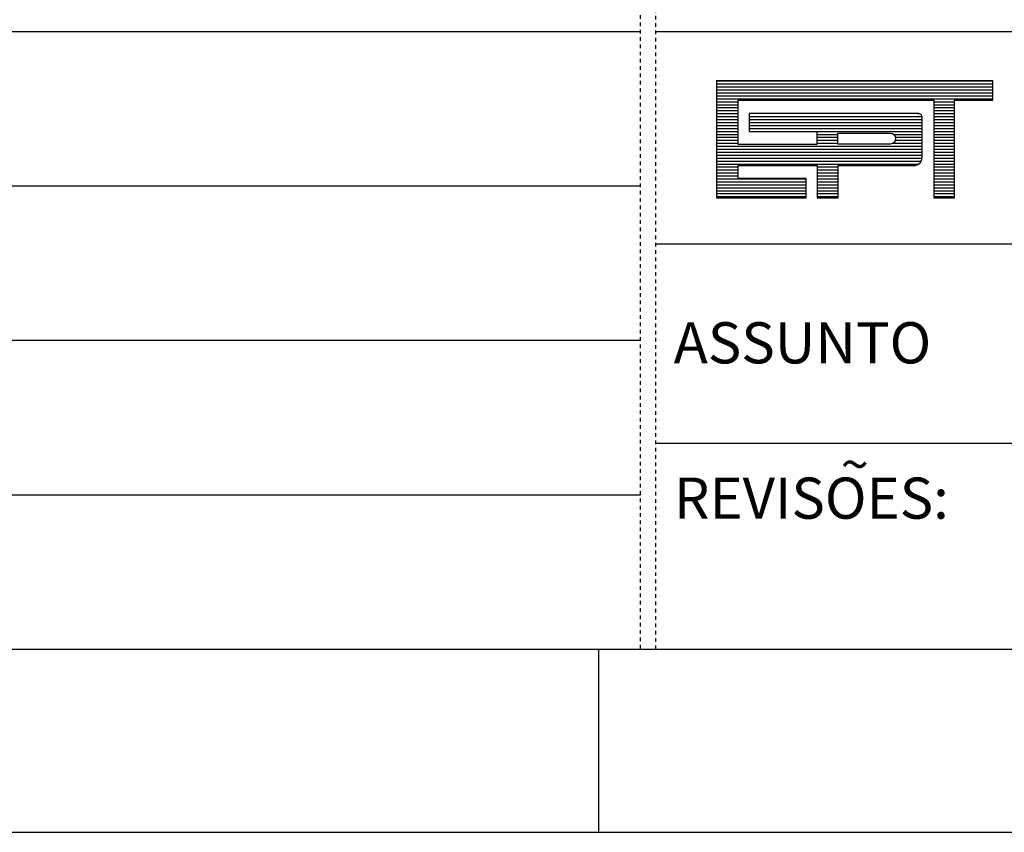
# Model space of a CAD drawing. Extents: x 28 to 478, y 186 to 396.
# Drawn here: x 358 to 385, y 186 to 208 of the extents above; entities that cross this region are included whole.
import ezdxf
from ezdxf.enums import TextEntityAlignment as Align

# ---------------------------------------------------------------- set-up
doc = ezdxf.new("R2010")
doc.units = 0
doc.header["$LTSCALE"] = 0.2
doc.header["$MEASUREMENT"] = 0
doc.linetypes.add('DASHDOT', pattern=[1.1, 0.8, -0.15, 0, -0.15])
doc.linetypes.add('DASHED2', pattern=[0.375, 0.25, -0.125])
doc.layers.get('0').update_dxf_attribs({"linetype": 'CONTINUOUS'})
for name, color, linetype in [('06', 6, 'CONTINUOUS'), ('A-DIM', 9, 'CONTINUOUS'), ('A-EIXO', 1, 'DASHDOT'), ('A-PAG', 9, 'CONTINUOUS'), ('EST', 9, 'DASHED2'), ('MALHA', 1, 'CONTINUOUS'), ('PRANCHA', 9, 'CONTINUOUS'), ('ST-20', 4, 'CONTINUOUS')]:
    doc.layers.add(name, color=color, linetype=linetype)
doc.styles.add('LINDAO', font='SASB____.pfb', dxfattribs={"width": 1.8, "height": 1.26})
doc.styles.add('NOVO', font='SASB____.pfb')
doc.styles.add('ROMAND', font='ROMAND.shx')
doc.styles.add('ST-20', font='SIMPLEX.shx', dxfattribs={"height": 0.2})

# ---------------------------------------------------------------- blocks, each defined once
blk = doc.blocks.new('A1D')
at = {"layer": 'PRANCHA'}
blk.add_line((630.452, 10), (630.452, 0), dxfattribs=at)
blk.add_lwpolyline([(-59.548, 0), (840.452, 0), (840.452, 420.5), (-59.548, 420.5)], close=True, dxfattribs=at)
at = {"layer": 'PRANCHA', "color": 5}
blk.add_lwpolyline([(-34.548, 10), (830.452, 10), (830.452, 410.5), (-34.548, 410.5)], close=True, dxfattribs=at)
blk = doc.blocks.new('*X22')
at = {"color": 0}
for p, q in [((412.223, 37.92), (427.129, 37.92)), ((412.223, 37.76), (427.129, 37.76)), ((412.223, 37.6), (427.129, 37.6)), ((412.223, 37.44), (427.129, 37.44)), ((412.223, 37.28), (427.129, 37.28)), ((412.223, 37.12), (427.129, 37.12)), ((412.223, 36.96), (427.129, 36.96)), ((412.223, 36.8), (413.384, 36.8)), ((423.943, 36.8), (425.05, 36.8)), ((412.223, 36.64), (413.384, 36.64)), ((412.223, 36.48), (413.384, 36.48)), ((412.223, 36.32), (413.384, 36.32)), ((412.223, 36.16), (413.384, 36.16)), ((423.087, 36.164), (423.152, 36.16)), ((423.943, 36.64), (425.05, 36.64)), ((423.943, 36.48), (425.05, 36.48)), ((423.943, 36.32), (425.05, 36.32)), ((423.943, 36.16), (425.05, 36.16)), ((412.223, 36), (413.384, 36)), ((412.223, 35.84), (413.384, 35.84)), ((412.223, 35.68), (413.384, 35.68)), ((413.978, 36), (423.306, 36)), ((413.978, 35.84), (423.31, 35.84)), ((413.978, 35.68), (423.31, 35.68)), ((423.943, 36), (425.05, 36)), ((423.943, 35.84), (425.05, 35.84)), ((423.943, 35.68), (425.05, 35.68)), ((412.223, 35.52), (413.384, 35.52)), ((412.223, 35.36), (413.384, 35.36)), ((412.223, 35.2), (413.384, 35.2)), ((413.978, 35.52), (423.31, 35.52)), ((413.978, 35.36), (423.31, 35.36)), ((417.624, 35.201), (423.31, 35.2)), ((423.943, 35.52), (425.05, 35.52)), ((423.943, 35.36), (425.05, 35.36)), ((423.943, 35.2), (425.05, 35.2)), ((412.223, 35.04), (413.384, 35.04)), ((412.223, 34.88), (413.384, 34.88)), ((412.223, 34.72), (413.384, 34.72)), ((412.223, 34.56), (413.384, 34.56)), ((417.624, 35.04), (418.771, 35.04)), ((417.624, 34.88), (418.771, 34.88)), ((417.624, 34.72), (418.771, 34.72)), ((417.624, 34.56), (418.771, 34.56)), ((421.743, 34.56), (423.31, 34.56)), ((421.773, 35.04), (423.31, 35.04)), ((421.87, 34.72), (423.31, 34.72)), ((421.876, 34.88), (423.31, 34.88)), ((423.943, 35.04), (425.05, 35.04)), ((423.943, 34.88), (425.05, 34.88)), ((423.943, 34.72), (425.05, 34.72)), ((423.943, 34.56), (425.05, 34.56)), ((412.223, 34.4), (423.31, 34.4)), ((412.223, 34.24), (423.31, 34.24)), ((412.223, 34.08), (423.31, 34.08)), ((423.943, 34.4), (425.05, 34.4)), ((423.943, 34.24), (425.05, 34.24)), ((423.943, 34.08), (425.05, 34.08)), ((412.223, 33.92), (423.31, 33.92)), ((412.223, 33.76), (423.314, 33.76)), ((412.223, 33.6), (423.276, 33.6)), ((423.943, 33.92), (425.05, 33.92)), ((423.943, 33.76), (425.05, 33.76)), ((423.943, 33.6), (425.05, 33.6)), ((412.223, 33.44), (423.142, 33.44)), ((412.223, 33.28), (413.384, 33.28)), ((412.223, 33.12), (413.384, 33.12)), ((412.223, 32.96), (413.384, 32.96)), ((417.651, 33.28), (418.785, 33.28)), ((417.651, 33.12), (418.785, 33.12)), ((417.651, 32.96), (418.785, 32.96)), ((423.943, 33.44), (425.05, 33.44)), ((423.943, 33.28), (425.05, 33.28)), ((423.943, 33.12), (425.05, 33.12)), ((423.943, 32.96), (425.05, 32.96)), ((412.223, 32.8), (413.384, 32.8)), ((412.223, 32.64), (417.048, 32.64)), ((412.223, 32.48), (417.048, 32.48)), ((417.651, 32.8), (418.785, 32.8)), ((417.651, 32.64), (418.785, 32.64)), ((417.651, 32.48), (418.785, 32.48)), ((423.943, 32.8), (425.05, 32.8)), ((423.943, 32.64), (425.05, 32.64)), ((423.943, 32.48), (425.05, 32.48)), ((412.223, 32.32), (417.048, 32.32)), ((412.223, 32.16), (417.048, 32.16)), ((412.223, 32), (417.048, 32)), ((417.651, 32.32), (418.785, 32.32)), ((417.651, 32.16), (418.785, 32.16)), ((417.651, 32), (418.785, 32)), ((423.943, 32.32), (425.05, 32.32)), ((423.943, 32.16), (425.05, 32.16)), ((423.943, 32), (425.05, 32)), ((412.223, 31.84), (417.048, 31.84)), ((412.223, 31.68), (417.048, 31.68)), ((417.651, 31.84), (418.785, 31.84)), ((417.651, 31.68), (418.785, 31.68)), ((423.943, 31.84), (425.05, 31.84)), ((423.943, 31.68), (425.05, 31.68))]:
    blk.add_line(p, q, dxfattribs=at)
blk = doc.blocks.new('SELOT3')
at = {"color": 7}
for p, q in [((-201.193, 16.128), (-97.972, 16.128)), ((-97.553, 16.128), (0.885, 16.128)), ((-201.193, 11.909), (-97.972, 11.909)), ((-97.553, 10.324), (0.885, 10.324)), ((-201.193, 7.69), (-97.972, 7.69)), ((-97.553, 4.878), (-12.663, 4.878)), ((-201.193, 3.471), (-97.972, 3.471)), ((-201.193, -0.747), (0.885, -0.747))]:
    blk.add_line(p, q, dxfattribs=at)
at = {"color": 160}
for p, q in [((-95.89, 14.777), (-95.89, 11.58)), ((-88.344, 14.777), (-95.89, 14.777)), ((-88.344, 14.244), (-88.344, 14.777)), ((-95.302, 14.244), (-89.957, 14.244)), ((-95.302, 13.042), (-95.302, 14.244)), ((-89.957, 14.244), (-89.957, 11.58)), ((-89.396, 11.58), (-89.396, 14.244)), ((-89.396, 14.244), (-88.344, 14.244)), ((-90.39, 13.884), (-95.001, 13.884)), ((-95.001, 13.884), (-95.001, 13.397)), ((-90.277, 12.674), (-90.277, 13.779)), ((-95.001, 13.397), (-93.156, 13.397)), ((-93.156, 13.397), (-93.156, 13.042)), ((-93.156, 13.042), (-95.302, 13.042)), ((-95.302, 12.113), (-95.302, 12.468)), ((-95.302, 12.468), (-93.142, 12.468)), ((-93.142, 12.468), (-93.142, 11.58)), ((-92.568, 11.58), (-92.568, 12.468)), ((-92.568, 12.468), (-90.462, 12.468)), ((-93.447, 12.113), (-95.302, 12.113)), ((-93.447, 11.581), (-93.447, 12.113)), ((-95.89, 11.58), (-93.447, 11.581)), ((-93.142, 11.58), (-92.568, 11.58)), ((-89.957, 11.58), (-89.396, 11.58))]:
    blk.add_line(p, q, dxfattribs=at)
blk.add_lwpolyline([(-92.575, 13.051), (-92.575, 13.347), (-91.147, 13.347, -1), (-91.147, 13.051)], format="xyb", close=True, dxfattribs=at)
for centre, radius, start, end in [((-90.38, 13.781), 0.103, 358.8029, 96.901), ((-90.482, 12.674), 0.207, 275.5294, 359.1777), ((-90.459, 12.466), 0.00315, 140.741, 230.741)]:
    blk.add_arc(centre, radius, start, end, dxfattribs=at)
at = {"layer": 'EST'}
for p, q in [((-97.972, -0.727), (-97.972, 39.492)), ((-97.553, -0.747), (-97.553, 39.471))]:
    blk.add_line(p, q, dxfattribs=at)
at = {"layer": 'MALHA', "color": 254}
blk.add_line((-97.553, 4.878), (-12.663, 4.878), dxfattribs=at)
at = {"color": 160, "xscale": 0.50625, "yscale": 0.50625, "zscale": 0.50625}
blk.add_blockref('*X22', (-304.578, -4.424), dxfattribs=at)
at = {"color": 7, "style": 'ROMAND'}
for s, height, p in [('ASSUNTO', 1.125, (-97.063, 7.059)), ('~', 1.012, (-92.499, 3.795)), ('REVISOES:', 1.125, (-97.057, 2.817))]:
    blk.add_text(s, height=height, dxfattribs=at).set_placement(p)
blk.add_attdef('DATA', (-38.321, 0.692), '', height=1.125, dxfattribs=at)
blk.add_attdef('ESCALA', text='', height=1.125, dxfattribs=at).set_placement((-16.799, 0.965), align=Align.MIDDLE)
at = {"layer": '06', "style": 'LINDAO', "width": 1.8}
blk.add_attdef('00', (-10.925, 0.855), '', height=3.228, dxfattribs=at)
at = {"layer": 'A-PAG', "style": 'NOVO'}
blk.add_attdef('NUM-ESTACAO', (-74.135, 22.845), '', height=1.566, dxfattribs=at)
blk.add_attdef('NOME-ESTACAO', text='', height=1.566, dxfattribs=at).set_placement((-21.437, 22.691), align=Align.RIGHT)
at = {"layer": 'A-PAG', "style": 'ST-20'}
blk.add_attdef('ARQUIVO.DWG', text='', height=0.989, rotation=90, dxfattribs=at).set_placement((-202.898, 7.029), align=Align.MIDDLE)
at = {"layer": 'ST-20', "style": 'ST-20'}
blk.add_attdef('ASSUNTO', (-87.915, 7.06), '', height=1.427, dxfattribs=at)

msp = doc.modelspace()

# ---------------------------------------------------------------- block references
at = {"layer": 'A-DIM'}
msp.add_blockref('SELOT3', (472.59, 191.702), dxfattribs=at)
at = {"layer": 'A-EIXO', "xscale": 0.5, "yscale": 0.5, "zscale": 0.5}
msp.add_blockref('A1D', (58.249, 185.955), dxfattribs=at)

doc.saveas('drawing.dxf')
